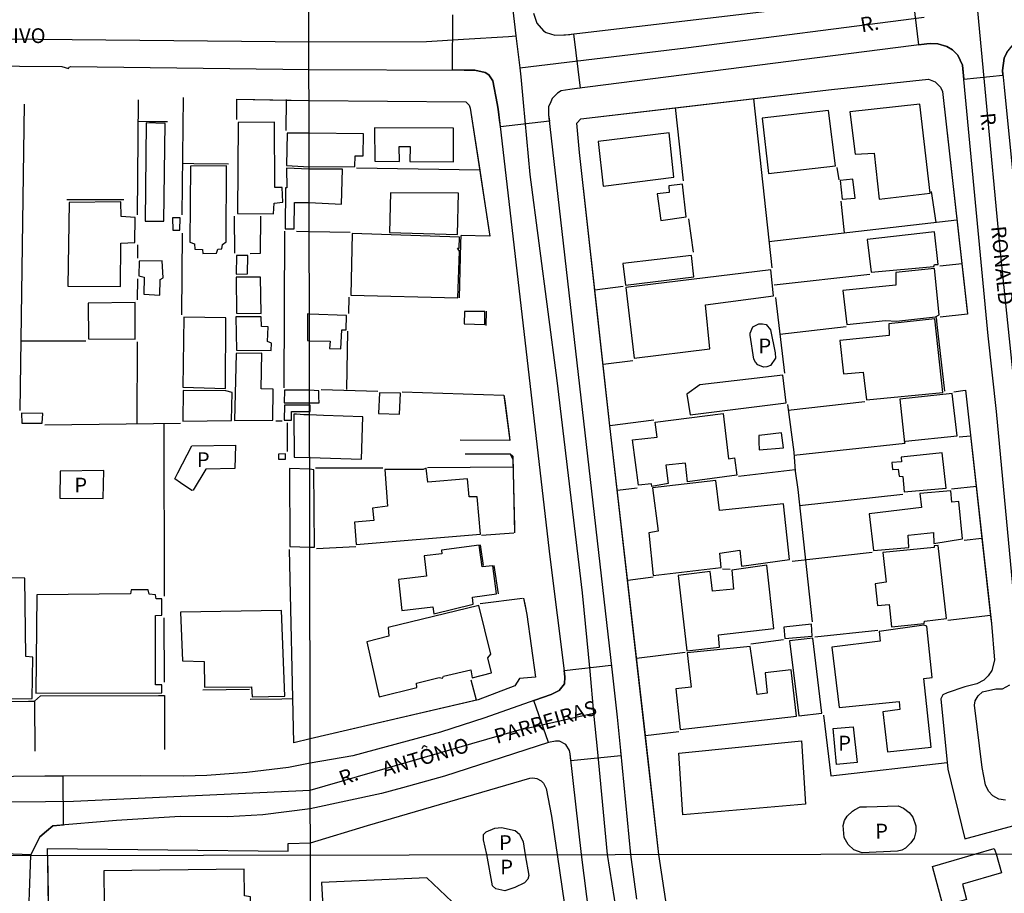
# Model space of a CAD drawing. Extents: x 180707 to 183128, y 1674278 to 1677056.
# Drawn here: x 181623 to 181790, y 1676491 to 1676639 of the extents above; entities that cross this region are included whole.
import ezdxf
from ezdxf.enums import TextEntityAlignment as Align

# ---------------------------------------------------------------- set-up
doc = ezdxf.new("R2010")
doc.units = 0
doc.header["$MEASUREMENT"] = 0
for name, color, linetype in [('IMAGEM', 7, 'CONTINUOUS'), ('V-CRUZAMENTO', 1, 'CONTINUOUS'), ('V-EDIFICACAO', 2, 'CONTINUOUS'), ('V-EIXO_DE_LOGRADOURO', 3, 'CONTINUOUS'), ('V-LOTE', 231, 'CONTINUOUS'), ('V-NOME_DOS_LOGRADOUROS', 2, 'CONTINUOUS'), ('V-QUADRA', 6, 'CONTINUOUS'), ('V-TESTADA', 3, 'CONTINUOUS'), ('X-LIMITE_1000', 7, 'CONTINUOUS')]:
    doc.layers.add(name, color=color, linetype=linetype)
picture_1 = doc.add_image_def('image1.jpg', size_in_pixel=(4028, 4628))

msp = doc.modelspace()

# ---------------------------------------------------------------- linework, layer by layer
at = {"layer": 'V-CRUZAMENTO'}
msp.add_lwpolyline([(181778.36, 1676634.54), (181779.9, 1676634.1), (181780.81, 1676633.51), (181781.74, 1676632.62), (181782.51, 1676630.94), (181782.74, 1676628.58), (181789.37, 1676629.23), (181789.29, 1676630.04), (181789.55, 1676632.09), (181790, 1676633.06), (181790.91, 1676634.21), (181791.88, 1676635.12), (181792.99, 1676635.65), (181794.51, 1676636.06), (181794.98, 1676636.11), (181796.54, 1676636.29), (181795.5, 1676645.28), (181794.19, 1676645.13), (181775.61, 1676642.97), (181774.1, 1676642.8), (181775.07, 1676634.35), (181776.51, 1676634.53), (181777.12, 1676634.61)], close=True, dxfattribs=at)
msp.add_lwpolyline([(181710.04, 1676639.69), (181710.6, 1676638.05), (181711.73, 1676636.76), (181712.19, 1676636.44), (181713.64, 1676635.98), (181715.14, 1676636.03), (181715.41, 1676636.04), (181716.17, 1676636.13), (181716.76, 1676636.2), (181717.93, 1676627.06), (181717.34, 1676626.99), (181716.98, 1676626.94), (181716.15, 1676626.81), (181714.73, 1676626.6), (181714.08, 1676626.21), (181713.18, 1676625.3), (181712.93, 1676624.73), (181712.58, 1676623.91), (181712.58, 1676622.56), (181712.71, 1676621.44), (181704.43, 1676620.49), (181704.3, 1676621.61), (181704.08, 1676623.48), (181703.89, 1676624.47), (181703.18, 1676628.26), (181702.47, 1676629.29), (181701.85, 1676629.69), (181700.14, 1676630.08), (181698.31, 1676630.09), (181696.32, 1676630.1), (181696.37, 1676639.45)], dxfattribs=at)
at = {"layer": 'V-CRUZAMENTO', "linetype": 'Continuous'}
for points in [[(181715.19, 1676528.64), (181723.16, 1676529.55), (181723.24, 1676528.87), (181724.17, 1676520.73), (181724.72, 1676515.11), (181724.81, 1676514.2), (181716.33, 1676513.38), (181716.2, 1676514.52), (181716.13, 1676515.12), (181715.5, 1676516.13), (181714.4, 1676516.66), (181713.74, 1676516.7), (181712.58, 1676516.47), (181710.08, 1676523.54), (181710.27, 1676523.61), (181712.99, 1676524.57), (181714.34, 1676525.22), (181715.24, 1676526.36), (181715.34, 1676527.48), (181715.26, 1676528.12), (181715.2, 1676528.64)], [(181613.68, 1676510.71), (181611.93, 1676510.73), (181611.82, 1676501.39), (181613.07, 1676501.38), (181613.74, 1676501.23), (181615.2, 1676500.91), (181615.86, 1676500.14), (181616.1, 1676499.86), (181616.17, 1676498.99), (181616.17, 1676498.99), (181615.99, 1676498.31), (181615.87, 1676497.87), (181625.12, 1676497.52), (181625.6, 1676498.5), (181626.49, 1676500.28), (181626.6, 1676500.51), (181627.73, 1676501.49), (181628.77, 1676502.38), (181630.62, 1676502.54), (181630.56, 1676510.76), (181628.71, 1676510.75), (181627.46, 1676510.74), (181616.81, 1676510.67)]]:
    msp.add_lwpolyline(points, close=True, dxfattribs=at)
at = {"layer": 'V-EDIFICACAO'}
for points in [[(181748.68, 1676621.95), (181749.76, 1676612.63), (181761.06, 1676613.89), (181759.87, 1676623.29), (181748.68, 1676621.95)], [(181763.48, 1676623.03), (181764.38, 1676615.91), (181767.62, 1676616.06), (181768.44, 1676608.3), (181777.06, 1676609.31), (181775.34, 1676624.34), (181763.48, 1676623.03)], [(181644.56, 1676621.17), (181644.42, 1676604.54), (181647.55, 1676604.58), (181647.77, 1676621.05), (181644.56, 1676621.17)], [(181660.1, 1676621.25), (181659.99, 1676605.84), (181666.11, 1676605.8), (181666.22, 1676607.59), (181667.64, 1676607.78), (181667.58, 1676610.24), (181666.29, 1676610.27), (181666.23, 1676621.3), (181660.1, 1676621.25)], [(181683.18, 1676620.35), (181683.22, 1676614.68), (181687.36, 1676614.64), (181687.32, 1676617.21), (181689.18, 1676617.21), (181689.11, 1676614.64), (181696.5, 1676614.57), (181696.5, 1676620.31), (181683.18, 1676620.35)], [(181672.12, 1676619.41), (181668.39, 1676619.43), (181668.28, 1676614), (181672.13, 1676613.74), (181679.86, 1676613.82), (181679.9, 1676615.61), (181681.24, 1676615.61), (181681.28, 1676619.34)], [(181720.93, 1676618.03), (181721.82, 1676610.5), (181733.76, 1676611.99), (181732.97, 1676619.49), (181720.93, 1676618.03)], [(181652.07, 1676613.84), (181651.96, 1676600.99), (181652.73, 1676600.72), (181652.8, 1676599.81), (181654.08, 1676599.77), (181654.15, 1676599.1), (181656.47, 1676599.17), (181656.66, 1676599.82), (181657.37, 1676599.9), (181657.48, 1676600.64), (181658.09, 1676601.1), (181658.17, 1676613.91), (181652.07, 1676613.84)], [(181672.13, 1676613.37), (181668.3, 1676613.55), (181668.32, 1676610.21), (181668.09, 1676610.18), (181668.05, 1676603.29), (181669.56, 1676603.25), (181669.61, 1676607.72), (181672.14, 1676607.72), (181677.58, 1676607.44), (181677.73, 1676613.37), (181675.53, 1676613.37)], [(181761.84, 1676611.43), (181762.18, 1676608.26), (181764.38, 1676608.45), (181764.01, 1676611.69), (181761.84, 1676611.43)], [(181732.9, 1676610.54), (181732.94, 1676609.42), (181730.92, 1676609.16), (181731.52, 1676604.68), (181735.85, 1676605.28), (181735.21, 1676610.8), (181732.9, 1676610.54)], [(181685.87, 1676609.34), (181685.68, 1676602.67), (181697.17, 1676602.29), (181697.35, 1676609.27), (181685.87, 1676609.34)], [(181631.54, 1676607.73), (181631.36, 1676593.59), (181640.21, 1676593.55), (181640.31, 1676600.83), (181642.66, 1676600.96), (181642.7, 1676605.17), (181640.35, 1676605.37), (181640.29, 1676607.82), (181631.54, 1676607.73)], [(181649.04, 1676605.14), (181649.08, 1676603.07), (181650.24, 1676603.02), (181650.29, 1676605.1), (181649.04, 1676605.14)], [(181679.38, 1676602.48), (181679.15, 1676592.07), (181697.24, 1676591.59), (181697.5, 1676599.5), (181697.17, 1676599.98), (181697.46, 1676599.98), (181697.54, 1676601.88), (181679.38, 1676602.48)], [(181766.39, 1676601.47), (181767.1, 1676595.92), (181777.66, 1676596.89), (181777.81, 1676597.22), (181778.4, 1676597.22), (181777.77, 1676602.74), (181766.39, 1676601.47)], [(181659.81, 1676598.76), (181659.78, 1676595.58), (181661.72, 1676595.66), (181661.75, 1676598.75), (181659.81, 1676598.76)], [(181725.1, 1676597.41), (181725.55, 1676593.75), (181737.15, 1676595.17), (181736.74, 1676598.79), (181725.1, 1676597.41)], [(181643.38, 1676597.78), (181643.34, 1676595.32), (181644.22, 1676595.11), (181644.15, 1676592.21), (181646.88, 1676592.07), (181646.93, 1676594.68), (181647.44, 1676595.01), (181647.28, 1676597.87), (181643.38, 1676597.78)], [(181762.33, 1676592.82), (181762.96, 1676587.08), (181769.53, 1676587.78), (181771.39, 1676587.67), (181777.99, 1676588.42), (181778.59, 1676588.75), (181777.77, 1676596.59), (181771.24, 1676595.88), (181771.28, 1676593.75), (181762.33, 1676592.82)], [(181659.77, 1676595.12), (181659.81, 1676589), (181664.01, 1676588.98), (181663.89, 1676595.09), (181659.77, 1676595.12)], [(181725.63, 1676593.38), (181727.04, 1676581.41), (181739.8, 1676582.97), (181739.09, 1676590.4), (181750.58, 1676591.96), (181750.13, 1676596.36), (181725.63, 1676593.38)], [(181634.79, 1676590.73), (181634.83, 1676584.68), (181642.69, 1676584.62), (181642.73, 1676590.8), (181634.79, 1676590.73)], [(181650.92, 1676588.33), (181650.78, 1676576.49), (181657.97, 1676576.31), (181658.02, 1676588.21), (181650.92, 1676588.33)], [(181659.73, 1676588.4), (181659.81, 1676582.75), (181665.7, 1676582.71), (181665.75, 1676583.94), (181665.09, 1676584.25), (181665.16, 1676586.71), (181664.07, 1676586.77), (181664.01, 1676588.42), (181659.73, 1676588.4)], [(181672.17, 1676588.87), (181671.83, 1676588.88), (181671.83, 1676584.42), (181672.18, 1676584.35), (181675.68, 1676584.28), (181675.57, 1676583.05), (181677.44, 1676582.97), (181677.66, 1676586.18), (181678.37, 1676586.18), (181678.41, 1676588.64)], [(181698.36, 1676589.31), (181698.32, 1676587.19), (181701.79, 1676587.11), (181701.83, 1676589.28), (181698.36, 1676589.31)], [(181748.09, 1676587.24), (181748.72, 1676587.24), (181749.34, 1676587.08), (181750.08, 1676586.22), (181750.86, 1676582.3), (181750.9, 1676581.39), (181750.07, 1676580.2), (181749.45, 1676579.94), (181748.91, 1676579.9), (181747.94, 1676580.28), (181747.52, 1676580.72), (181747.29, 1676581.25), (181746.62, 1676585.29), (181746.66, 1676585.66), (181747.12, 1676586.68)], [(181761.81, 1676584.39), (181762.44, 1676578.76), (181765.72, 1676579.06), (181766.28, 1676574.36), (181779.19, 1676575.63), (181777.84, 1676588.05), (181770.05, 1676587.19), (181770.12, 1676585.25), (181761.81, 1676584.39)], [(181659.77, 1676582.22), (181659.47, 1676570.87), (181665.96, 1676570.91), (181666.04, 1676576.17), (181664.02, 1676576.24), (181664.1, 1676582.24), (181659.77, 1676582.22)], [(181738.16, 1676576.93), (181735.92, 1676575.33), (181736.48, 1676571.86), (181752.74, 1676573.84), (181752.18, 1676578.53), (181738.16, 1676576.93)], [(181650.83, 1676575.95), (181650.75, 1676570.76), (181659.01, 1676570.85), (181659.08, 1676575.6), (181658.01, 1676575.89), (181650.83, 1676575.95)], [(181671.6, 1676573.87), (181672.19, 1676573.86), (181673.78, 1676573.84), (181673.76, 1676574.89), (181673.74, 1676575.89), (181672.19, 1676575.98), (181667.95, 1676575.99), (181667.91, 1676573.89), (181670, 1676573.88)], [(181684, 1676575.55), (181683.85, 1676572.08), (181687.39, 1676571.93), (181687.54, 1676575.48), (181684, 1676575.55)], [(181771.91, 1676574.51), (181772.7, 1676567.12), (181772.88, 1676567.38), (181781.61, 1676568.31), (181780.79, 1676575.44), (181771.91, 1676574.51)], [(181672.3, 1676573.45), (181671.19, 1676573.46), (181669.86, 1676573.47), (181667.94, 1676573.47), (181667.91, 1676570.93), (181669.11, 1676570.91), (181669.11, 1676572.39), (181669.83, 1676572.39), (181671.78, 1676572.4), (181672.28, 1676572.4)], [(181623.48, 1676572.12), (181623.56, 1676570.4), (181627.01, 1676570.43), (181627.08, 1676572.08), (181623.48, 1676572.12)], [(181669.98, 1676571.92), (181669.54, 1676571.94), (181669.58, 1676564.7), (181672.21, 1676564.6), (181680.98, 1676564.36), (181681.2, 1676571.52), (181674.52, 1676571.74), (181672.2, 1676571.82), (181671.24, 1676571.86)], [(181730.05, 1676559.73), (181729.98, 1676560.17), (181727.76, 1676559.95), (181726.74, 1676567.59), (181730.93, 1676568.07), (181730.57, 1676570.62), (181742.06, 1676572.06), (181742.97, 1676564.4), (181744.01, 1676564.56), (181744.41, 1676561.65), (181736.05, 1676560.51), (181735.69, 1676563.66), (181732.41, 1676563.31), (181732.77, 1676560.24)], [(181748.1, 1676568.33), (181748.13, 1676567.29), (181748.18, 1676565.93), (181752.25, 1676566.25), (181751.93, 1676568.77), (181749.1, 1676568.44), (181748.1, 1676568.33)], [(181649.39, 1676561.04), (181649.91, 1676562.04), (181652.27, 1676566.62), (181659.66, 1676566.68), (181659.57, 1676562.74), (181654.67, 1676562.65), (181652.53, 1676559.09), (181652.28, 1676559.03), (181650.39, 1676560.34), (181649.39, 1676561.04)], [(181666.95, 1676564.33), (181668.11, 1676564.36), (181668.09, 1676565.22), (181666.93, 1676565.17), (181666.95, 1676564.33)], [(181772.17, 1676564.66), (181772.21, 1676563.91), (181770.61, 1676563.76), (181770.68, 1676562.57), (181771.65, 1676562.65), (181771.8, 1676561.45), (181772.44, 1676561.41), (181772.66, 1676558.84), (181779.75, 1676559.44), (181779.07, 1676565.44), (181772.17, 1676564.66)], [(181630.05, 1676562.33), (181629.99, 1676557.73), (181637.33, 1676557.71), (181637.39, 1676562.4), (181630.05, 1676562.33)], [(181672.21, 1676562.67), (181668.77, 1676562.77), (181668.84, 1676549.57), (181672.23, 1676549.48), (181673, 1676549.48), (181672.92, 1676562.53)], [(181699.14, 1676557.95), (181698.85, 1676561.04), (181692.17, 1676560.48), (181691.87, 1676562.83), (181691.39, 1676562.57), (181684.93, 1676562.57), (181685.38, 1676556.42), (181682.84, 1676556.08), (181683.03, 1676553.99), (181679.75, 1676553.69), (181680.05, 1676549.93), (181701.05, 1676551.64), (181700.52, 1676557.98), (181699.14, 1676557.95)], [(181730.14, 1676559.51), (181731.07, 1676552.16), (181729.5, 1676551.9), (181730.25, 1676544.7), (181741.74, 1676546.01), (181741.51, 1676548.47), (181744.91, 1676548.96), (181745.17, 1676546.27), (181753.3, 1676547.39), (181752.29, 1676556.79), (181741.48, 1676555.67), (181740.84, 1676560.71), (181730.14, 1676559.51)], [(181766.77, 1676555.11), (181767.51, 1676548.88), (181773.44, 1676549.44), (181773.33, 1676551.49), (181777.62, 1676551.94), (181777.66, 1676550.08), (181782.54, 1676550.86), (181781.91, 1676557.16), (181780.75, 1676557.09), (181780.53, 1676558.99), (181775.34, 1676558.54), (181775.57, 1676556.19), (181766.77, 1676555.11)], [(181694.48, 1676548.99), (181694.52, 1676548.36), (181691.53, 1676547.99), (181691.94, 1676544.59), (181687.21, 1676544), (181687.77, 1676538.77), (181692.99, 1676539.41), (181693.18, 1676538.21), (181699.85, 1676539.86), (181699.74, 1676541.01), (181703.77, 1676541.57), (181703.17, 1676546.31), (181701.34, 1676546.16), (181700.82, 1676549.78), (181694.48, 1676548.99)], [(181769.04, 1676548.58), (181769.64, 1676543.55), (181767.77, 1676543.29), (181768.18, 1676539.63), (181770.12, 1676539.78), (181770.53, 1676536.01), (181776.05, 1676536.57), (181776.13, 1676536.95), (181779.82, 1676537.39), (181778.44, 1676549.74), (181777.73, 1676549.7), (181777.73, 1676549.44), (181769.04, 1676548.58)], [(181610.3, 1676546.15), (181610.38, 1676540.72), (181603.09, 1676540.58), (181603.21, 1676526.23), (181614.59, 1676526.21), (181614.68, 1676523.78), (181625.29, 1676523.87), (181625.39, 1676530.86), (181624.21, 1676531.01), (181624.09, 1676544.21), (181614.01, 1676544.27), (181613.91, 1676546.15), (181610.3, 1676546.15)], [(181734.47, 1676544.7), (181735.92, 1676531.95), (181741.48, 1676532.58), (181741.29, 1676534.67), (181750.65, 1676535.72), (181749.46, 1676546.42), (181743.53, 1676545.56), (181743.83, 1676542.36), (181740.28, 1676542.06), (181739.91, 1676545.34), (181734.47, 1676544.7)], [(181626.07, 1676541.42), (181625.94, 1676524.79), (181647.2, 1676524.83), (181647.21, 1676526.21), (181646.16, 1676526.18), (181646.13, 1676537.94), (181647.22, 1676537.96), (181647.23, 1676540.73), (181646.27, 1676540.76), (181646.15, 1676541.43), (181645.05, 1676541.53), (181644.89, 1676542.26), (181642.05, 1676542.26), (181641.92, 1676541.57), (181626.07, 1676541.42)], [(181650.35, 1676538.47), (181650.73, 1676530.25), (181654.36, 1676530.14), (181654.42, 1676525.79), (181662.35, 1676525.87), (181662.51, 1676524.18), (181668.01, 1676524.26), (181667.43, 1676538.79), (181650.35, 1676538.47)], [(181685.45, 1676535.87), (181685.57, 1676534.41), (181681.84, 1676533.48), (181683.96, 1676524.15), (181690.3, 1676525.76), (181690.27, 1676526.47), (181694.07, 1676527.44), (181694.63, 1676527.32), (181694.82, 1676527.66), (181699.44, 1676528.74), (181699.67, 1676527.4), (181702.95, 1676528.22), (181702.31, 1676530.79), (181702.84, 1676531.39), (181700.78, 1676539.63), (181685.45, 1676535.87)], [(181752.33, 1676535.94), (181752.52, 1676534.04), (181757.14, 1676534.41), (181756.99, 1676536.46), (181752.33, 1676535.94)], [(181768.44, 1676535.23), (181768.59, 1676533.59), (181760.43, 1676532.58), (181761.66, 1676522.36), (181771.84, 1676523.37), (181771.95, 1676522.03), (181769.08, 1676521.65), (181769.86, 1676514.87), (181777.21, 1676515.69), (181776.02, 1676527.29), (181777.4, 1676527.44), (181776.5, 1676536.09), (181775.98, 1676536.28), (181768.44, 1676535.23)], [(181753.3, 1676533.63), (181754.87, 1676520.95), (181758.75, 1676521.43), (181757.22, 1676534.11), (181753.3, 1676533.63)], [(181735.99, 1676531.61), (181736.7, 1676525.79), (181734.09, 1676525.53), (181734.84, 1676518.67), (181754.49, 1676520.91), (181753.6, 1676528.74), (181749.2, 1676528.22), (181749.53, 1676524.82), (181747.82, 1676524.56), (181746.62, 1676532.66), (181735.99, 1676531.61)], [(181764.07, 1676519.13), (181764.73, 1676513.06), (181761.22, 1676512.72), (181760.66, 1676518.81), (181764.07, 1676519.13)], [(181765.22, 1676505.56), (181766.28, 1676505.59), (181771.68, 1676505.73), (181772.53, 1676505.35), (181773.54, 1676504.64), (181774.14, 1676503.86), (181774.62, 1676502.35), (181774.66, 1676501.39), (181774.37, 1676500.28), (181773.81, 1676499.5), (181772.91, 1676498.6), (181772.26, 1676498.25), (181771.56, 1676498.07), (181765.58, 1676497.81), (181764.15, 1676498.34), (181763.21, 1676499.2), (181762.54, 1676500.4), (181762.36, 1676502.41), (181762.61, 1676503.3), (181763.05, 1676504.02), (181763.93, 1676504.88), (181764.28, 1676505.06), (181765.22, 1676505.56)], [(181708.63, 1676497.5), (181709.25, 1676494), (181709.09, 1676493.36), (181708.5, 1676492.74), (181706.88, 1676491.97), (181705.21, 1676491.4), (181703.64, 1676491.71), (181703.1, 1676492.22), (181702.12, 1676497.52), (181701.6, 1676500.02), (181701.56, 1676500.93), (181702.02, 1676501.35), (181703.49, 1676502), (181704.6, 1676502.08), (181706.93, 1676501.61), (181707.65, 1676500.99), (181708.28, 1676499.69)], [(181788.2, 1676497.63), (181789.13, 1676494.41), (181782.53, 1676492.49), (181783.23, 1676489.91), (181779.25, 1676488.81), (181777.44, 1676495.48), (181784.78, 1676497.62), (181787.89, 1676498.54)], [(181637.41, 1676494.79), (181637.47, 1676489), (181632.26, 1676488.88), (181632.37, 1676485.17), (181646.5, 1676485.17), (181646.85, 1676485.75), (181662.18, 1676485.96), (181662.19, 1676490.36), (181661.17, 1676490.56), (181661.11, 1676495.06), (181637.41, 1676494.79)], [(181674.22, 1676492.79), (181674.77, 1676482.47), (181688.82, 1676483.17), (181695.01, 1676477.23), (181701.61, 1676484.46), (181691.99, 1676493.6), (181674.22, 1676492.79)]]:
    msp.add_lwpolyline(points, close=True, dxfattribs=at)
at = {"layer": 'V-EIXO_DE_LOGRADOURO'}
for points in [[(181706.48, 1676640.72), (181707.06, 1676635.87), (181707.71, 1676630.47), (181707.89, 1676628.93), (181708.29, 1676624.6), (181709.43, 1676612.43), (181713.95, 1676577.63), (181718.26, 1676541.76), (181719.52, 1676528.52), (181720.19, 1676521.42), (181720.82, 1676514.84), (181722.46, 1676497.52), (181724.08, 1676487.63)], [(181785.06, 1676640.12), (181786.3, 1676626.94), (181788.94, 1676598.79), (181792.46, 1676565.19), (181795.55, 1676531.59), (181796.02, 1676527.71), (181796.13, 1676526.82)], [(181241.53, 1676639.59), (181242.67, 1676639.51), (181248.33, 1676639.1), (181250.55, 1676639.08), (181386.23, 1676637.72), (181392.14, 1676637.66), (181402.08, 1676637.56), (181534.35, 1676636.23), (181542.9, 1676636.15), (181551.87, 1676636.06), (181672.09, 1676634.85), (181691.95, 1676634.92), (181698.19, 1676635.31), (181705.78, 1676635.79), (181707.06, 1676635.87)], [(181707.71, 1676630.47), (181715.64, 1676631.42), (181735.79, 1676633.84), (181776.03, 1676639.05)], [(181620.97, 1676506.44), (181627.58, 1676506.5), (181632.27, 1676506.54), (181672.3, 1676508.4), (181707.61, 1676518.59), (181710.47, 1676519.23), (181720.19, 1676521.42)]]:
    msp.add_lwpolyline(points, dxfattribs=at)
at = {"layer": 'V-LOTE'}
for points in [[(181731.23, 1676497.54), (181722.89, 1676570.46), (181717.78, 1676616.16), (181717.34, 1676621.13), (181718.03, 1676621.87), (181760.39, 1676626.84), (181776.77, 1676628.54), (181777.9, 1676628.13), (181778.79, 1676627.22), (181779.14, 1676626.46), (181783.37, 1676588.92)], [(181643.12, 1676605.66), (181643.3, 1676625.05)], [(181650.68, 1676605.62), (181650.9, 1676625.45)], [(181659.88, 1676621.72), (181659.9, 1676625.17)], [(181659.9, 1676625.17), (181672.11, 1676624.98)], [(181668.25, 1676625.15), (181668.2, 1676619.88)], [(181672.11, 1676624.98), (181698.61, 1676624.72), (181699.16, 1676624.15), (181699.35, 1676623.68), (181702.64, 1676602.05)], [(181747.2, 1676625.22), (181750.33, 1676596.69)], [(181623.96, 1676624.32), (181623.24, 1676572.54)], [(181735.38, 1676611.36), (181734.01, 1676623.75)], [(181700.96, 1676613.21), (181680.11, 1676613.53)], [(181761.28, 1676613.65), (181761.6, 1676611.56)], [(181777.25, 1676609.58), (181778.02, 1676604.35)], [(181761.99, 1676607.96), (181762.53, 1676602.57)], [(181659.46, 1676605.42), (181659.47, 1676599.18)], [(181662.16, 1676599.08), (181663.87, 1676599.14), (181663.93, 1676605.39)], [(181736.22, 1676604.98), (181737.01, 1676599.31)], [(181781.58, 1676604.73), (181749.82, 1676601.07)], [(181650.62, 1676588.76), (181650.71, 1676602.55)], [(181667.89, 1676576.42), (181668.01, 1676602.85)], [(181669.97, 1676602.88), (181672.15, 1676602.84)], [(181672.15, 1676602.84), (181679.06, 1676602.68)], [(181702.6, 1676602.04), (181697.78, 1676602.14)], [(181643.1, 1676600.54), (181643.1, 1676598.29)], [(181782.46, 1676597.35), (181778.7, 1676596.98)], [(181643.08, 1676594.8), (181643.07, 1676591.29)], [(181750.7, 1676593.81), (181766.86, 1676595.59)], [(181720.37, 1676592.94), (181725.19, 1676593.59)], [(181678.84, 1676591.73), (181678.74, 1676588.95)], [(181750.94, 1676591.67), (181752.45, 1676578.85)], [(181783.36, 1676588.83), (181778.77, 1676588.36)], [(181783.37, 1676588.91), (181783.38, 1676588.84)], [(181751.68, 1676585.46), (181762.87, 1676586.78)], [(181678.62, 1676585.97), (181678.4, 1676576.09)], [(181623.4, 1676584.36), (181634.4, 1676584.36)], [(181643.05, 1676570.32), (181643.1, 1676584.17)], [(181721.82, 1676580.41), (181726.81, 1676581.02)], [(181674.14, 1676576.14), (181683.7, 1676575.84)], [(181687.84, 1676575.73), (181705.03, 1676575.18), (181706.02, 1676567.52)], [(181687.84, 1676575.73), (181705.01, 1676575.18)], [(181705.03, 1676575.18), (181705.91, 1676568.38)], [(181705.03, 1676575.18), (181706.02, 1676567.52)], [(181783.01, 1676575.99), (181787.42, 1676536.57), (181787.93, 1676530.38), (181787.47, 1676528.61), (181786.87, 1676527.7), (181786.14, 1676527.01), (181784.93, 1676526.39), (181782.93, 1676525.88), (181779.93, 1676524.83), (181779.21, 1676524.49), (181778.89, 1676523.82), (181780.07, 1676511.95), (181782.94, 1676500.18), (181810.56, 1676507.66), (181813.42, 1676508.36), (181814.92, 1676508.36), (181816.13, 1676508.57)], [(181783.01, 1676575.99), (181787.42, 1676536.57), (181787.93, 1676530.38), (181787.47, 1676528.61), (181786.87, 1676527.7), (181786.14, 1676527.01), (181784.93, 1676526.39), (181782.93, 1676525.88), (181779.93, 1676524.83), (181779.21, 1676524.49), (181778.89, 1676523.82), (181780.07, 1676511.95), (181782.94, 1676500.18), (181810.56, 1676507.66), (181813.42, 1676508.36), (181814.92, 1676508.36), (181816.13, 1676508.57)], [(181781.05, 1676575.74), (181782.98, 1676575.98)], [(181783.01, 1676575.99), (181784.83, 1676559.74)], [(181752.93, 1676573.56), (181754.02, 1676565.51), (181754.23, 1676562.33), (181754.7, 1676559.23), (181757.14, 1676536.85)], [(181753.06, 1676572.6), (181766.03, 1676574.08)], [(181627.44, 1676570.12), (181650.36, 1676570.41)], [(181647.56, 1676570.37), (181647.64, 1676541.18)], [(181666.49, 1676570.81), (181667.55, 1676570.82)], [(181668.46, 1676565.66), (181668.47, 1676570.47)], [(181722.94, 1676570.03), (181730.34, 1676570.97)], [(181705.91, 1676568.38), (181706.02, 1676567.52)], [(181783.87, 1676568.22), (181781.95, 1676568.06)], [(181705.97, 1676567.49), (181697.66, 1676567.55)], [(181754.05, 1676564.99), (181772.85, 1676567.02)], [(181698.47, 1676565.27), (181706.06, 1676565.26)], [(181706.11, 1676565.26), (181706.51, 1676564.84), (181706.83, 1676551.89)], [(181684.59, 1676562.83), (181673.18, 1676562.84)], [(181706.51, 1676562.97), (181692.12, 1676562.85)], [(181754.22, 1676562.53), (181744.67, 1676561.43)], [(181724.25, 1676559.08), (181727.57, 1676559.5)], [(181754.98, 1676556.51), (181772.42, 1676558.44)], [(181784.91, 1676559.75), (181780.67, 1676559.29)], [(181784.83, 1676559.74), (181787.17, 1676538.83)], [(181706.7, 1676551.83), (181701.25, 1676551.45)], [(181785.81, 1676550.92), (181782.8, 1676550.6)], [(181669.5, 1676516.41), (181668.8, 1676549.07)], [(181673.36, 1676549.22), (181680.01, 1676549.58)], [(181753.73, 1676547.11), (181767.24, 1676548.64)], [(181741.96, 1676545.79), (181743.27, 1676545.74)], [(181725.99, 1676543.9), (181730.26, 1676544.45)], [(181701.04, 1676539.94), (181708.15, 1676540.83)], [(181708.35, 1676540.86), (181708.89, 1676538.11), (181710.37, 1676527.52), (181707.67, 1676527.29)], [(181787.17, 1676538.83), (181787.27, 1676537.91)], [(181647.58, 1676537.52), (181647.62, 1676526.66)], [(181787.42, 1676536.57), (181787.93, 1676530.38), (181787.47, 1676528.61), (181786.87, 1676527.7), (181786.14, 1676527.01), (181784.93, 1676526.39), (181782.93, 1676525.88), (181779.93, 1676524.83), (181779.21, 1676524.49), (181778.89, 1676523.82), (181780.07, 1676511.95), (181782.94, 1676500.18), (181810.56, 1676507.66), (181813.42, 1676508.36), (181814.92, 1676508.36), (181815.13, 1676508.4)], [(181787.27, 1676537.91), (181780.04, 1676537.09)], [(181787.27, 1676537.91), (181787.42, 1676536.57)], [(181757.59, 1676534.32), (181768.21, 1676535.42)], [(181752.27, 1676533.82), (181746.75, 1676533.08)], [(181727.46, 1676530.73), (181735.65, 1676531.71)], [(181707.68, 1676527.29), (181706.9, 1676526.06), (181700.65, 1676523.69), (181672.29, 1676517.07)], [(181700.37, 1676523.62), (181699.51, 1676527.02)], [(181625.71, 1676523.41), (181625.76, 1676514.99)], [(181647.68, 1676524.38), (181647.68, 1676515.25)], [(181759.04, 1676521.08), (181760.25, 1676510.82), (181779.91, 1676513.08)], [(181728.93, 1676517.63), (181734.56, 1676518.32)], [(181672.29, 1676517.07), (181669.5, 1676516.41)], [(181734.56, 1676514.67), (181755.32, 1676516.75), (181756, 1676506.04), (181735.25, 1676504.22), (181734.58, 1676514.63)], [(181672.32, 1676499.48), (181681.95, 1676502.42), (181709.43, 1676510.44), (181709.89, 1676510.46), (181710.61, 1676510.39), (181711.3, 1676509.99), (181711.74, 1676509.58), (181712.16, 1676508.71), (181713.07, 1676503.99), (181714.03, 1676497.51)], [(181627.9, 1676498.54), (181668.57, 1676498.11), (181668.57, 1676499.41), (181672.32, 1676499.48)], [(181627.91, 1676497.37), (181627.9, 1676498.54)], [(181627.91, 1676497.37), (181628.27, 1676473.47), (181628.55, 1676465.23), (181629.14, 1676424.04), (181630.13, 1676382.63), (181630.45, 1676374.35), (181631.48, 1676322.07), (181632.42, 1676285.62), (181632.36, 1676277.38), (181632.83, 1676276.26), (181633.6, 1676275.2), (181634.5, 1676274.49), (181635.62, 1676274.02), (181638.7, 1676273.84), (181671.81, 1676273.64), (181671.82, 1676289.99)], [(181714.03, 1676497.51), (181716.47, 1676480.9), (181716.73, 1676473.05), (181716.33, 1676462.18), (181714.98, 1676454.85), (181714.03, 1676450.85), (181711.62, 1676442.51), (181706.2, 1676425.3), (181705.55, 1676422.33), (181705.33, 1676419.73), (181706.06, 1676351.93), (181699.35, 1676351.85)], [(181866.65, 1676497.76), (181866.78, 1676495.39), (181838.62, 1676485.49), (181763.17, 1676462.42), (181734.59, 1676453.97), (181734.21, 1676454.07), (181733.55, 1676454.81), (181733.53, 1676455.22), (181734.03, 1676457.13), (181734.55, 1676461.46), (181734.77, 1676467.58), (181734.56, 1676471.79), (181734.24, 1676475.89), (181733.29, 1676483.71), (181731.23, 1676497.54)]]:
    msp.add_lwpolyline(points, dxfattribs=at)
at = {"layer": 'V-QUADRA'}
for points in [[(181710.04, 1676639.69), (181710.6, 1676638.05), (181711.73, 1676636.76), (181712.19, 1676636.44), (181713.64, 1676635.98), (181715.14, 1676636.03), (181715.41, 1676636.04), (181762.45, 1676641.59)], [(181792.2, 1676530.29), (181788.26, 1676572.37), (181786.87, 1676585.16), (181786.87, 1676585.16), (181782.92, 1676626.68), (181782.51, 1676630.94), (181781.74, 1676632.62), (181780.81, 1676633.51), (181779.9, 1676634.1), (181778.36, 1676634.54), (181777.12, 1676634.61), (181776.51, 1676634.53), (181716.98, 1676626.94), (181716.15, 1676626.81), (181714.73, 1676626.6), (181714.08, 1676626.21), (181713.18, 1676625.3), (181712.93, 1676624.73), (181712.58, 1676623.91), (181712.58, 1676622.56), (181723.24, 1676528.87), (181724.17, 1676520.73), (181724.72, 1676515.11), (181726.43, 1676497.53), (181727.41, 1676489.97)], [(181790, 1676633.06), (181789.55, 1676632.09), (181789.29, 1676630.04), (181789.57, 1676627.19), (181799.27, 1676530.1)], [(181580.36, 1676631.11), (181630.31, 1676630.72), (181631.44, 1676630.37), (181631.55, 1676630.61), (181631.84, 1676630.72), (181672.1, 1676630.21), (181698.31, 1676630.09), (181700.14, 1676630.08), (181701.85, 1676629.69), (181702.47, 1676629.29), (181703.18, 1676628.26), (181703.89, 1676624.47), (181704.08, 1676623.48), (181712.8, 1676547.82), (181715.26, 1676528.12), (181715.34, 1676527.48), (181715.24, 1676526.36), (181714.34, 1676525.22), (181712.99, 1676524.57), (181710.27, 1676523.61), (181701.82, 1676520.65), (181694.3, 1676518.18), (181679.5, 1676514.2), (181672.29, 1676512.97), (181668.61, 1676512.23), (181661.61, 1676511.37), (181654.8, 1676510.87), (181650.89, 1676510.76), (181643.55, 1676510.85), (181627.46, 1676510.74), (181616.81, 1676510.67)], [(181789.82, 1676506.69), (181788.64, 1676506.89), (181787.63, 1676507.46), (181786.93, 1676508.25), (181786.39, 1676509.28), (181785.86, 1676512.26), (181784.54, 1676522.77), (181784.69, 1676523.48), (181785.19, 1676524.33), (181785.88, 1676525.01), (181788.16, 1676525.51), (181789.27, 1676525.54), (181790.54, 1676526.23)], [(181719.95, 1676483.33), (181718.15, 1676497.52), (181716.2, 1676514.52), (181716.13, 1676515.12), (181715.5, 1676516.13), (181714.4, 1676516.66), (181713.74, 1676516.7), (181712.58, 1676516.47), (181710.63, 1676515.84), (181694.97, 1676510.75), (181687.89, 1676508.81), (181684.35, 1676507.85), (181672.31, 1676505.22), (181664.27, 1676504.21), (181658.39, 1676503.91), (181650.29, 1676503.93), (181639.56, 1676503.3), (181628.77, 1676502.38), (181627.73, 1676501.49), (181626.6, 1676500.51), (181626.49, 1676500.28), (181625.04, 1676497.36), (181624.51, 1676483.26)]]:
    msp.add_lwpolyline(points, dxfattribs=at)
at = {"layer": 'V-TESTADA'}
for points in [[(181760.39, 1676626.84), (181776.77, 1676628.54), (181777.9, 1676628.13), (181778.79, 1676627.22), (181779.14, 1676626.46)], [(181734.01, 1676623.74), (181760.39, 1676626.84)], [(181779.14, 1676626.46), (181782.42, 1676597.35)], [(181659.9, 1676625.17), (181668.25, 1676625.04)], [(181668.25, 1676625.04), (181672.11, 1676624.98)], [(181672.11, 1676624.98), (181698.61, 1676624.72), (181699.16, 1676624.15), (181699.35, 1676623.68)], [(181699.35, 1676623.68), (181700.94, 1676613.21)], [(181718.03, 1676621.87), (181734.01, 1676623.74)], [(181643.27, 1676621.45), (181645.16, 1676621.43), (181648.17, 1676621.41)], [(181717.78, 1676616.16), (181717.34, 1676621.13), (181718.03, 1676621.87)], [(181720.38, 1676592.94), (181717.78, 1676616.16)], [(181650.78, 1676614.34), (181652.64, 1676614.32), (181658.5, 1676614.28)], [(181700.94, 1676613.21), (181702.49, 1676603.04), (181702.64, 1676602.05)], [(181631.16, 1676608.2), (181640.77, 1676608.24)], [(181697.73, 1676602.14), (181697.69, 1676600.84), (181697.44, 1676591.6)], [(181782.42, 1676597.35), (181783.27, 1676589.83), (181783.37, 1676588.92)], [(181722.89, 1676570.46), (181722.83, 1676571.03), (181720.38, 1676592.94)], [(181702.02, 1676589.34), (181701.97, 1676586.93)], [(181778.06, 1676588.29), (181778.21, 1676587.08), (181779.5, 1676575.82)], [(181705.03, 1676575.18), (181705.16, 1676574.18), (181705.89, 1676568.49), (181706.02, 1676567.49)], [(181783.01, 1676575.99), (181784.83, 1676559.74)], [(181728.93, 1676517.63), (181723.05, 1676569.03), (181722.89, 1676570.46)], [(181706.11, 1676565.26), (181706.52, 1676564.26), (181706.81, 1676552.83), (181706.83, 1676551.89)], [(181784.83, 1676559.74), (181785.82, 1676550.92)], [(181701.04, 1676549.89), (181701.51, 1676546.35)], [(181785.82, 1676550.92), (181787.16, 1676538.91), (181787.17, 1676538.83)], [(181703.31, 1676546.35), (181704.06, 1676541.59)], [(181708.35, 1676540.86), (181708.55, 1676539.83), (181708.89, 1676538.11), (181710.37, 1676527.52), (181707.67, 1676527.29)], [(181787.17, 1676538.83), (181787.38, 1676536.91), (181787.42, 1676536.57)], [(181787.42, 1676536.57), (181787.93, 1676530.38), (181787.47, 1676528.61), (181786.87, 1676527.7), (181786.14, 1676527.01), (181784.93, 1676526.39), (181782.93, 1676525.88), (181779.93, 1676524.83), (181779.21, 1676524.49), (181778.89, 1676523.82), (181779.96, 1676513.09)], [(181707.68, 1676527.29), (181706.9, 1676526.06), (181700.65, 1676523.69)], [(181654.13, 1676525.36), (181662.03, 1676525.48)], [(181614.35, 1676523.36), (181624.7, 1676523.42), (181625.7, 1676523.43)], [(181625.7, 1676523.43), (181626.7, 1676524.33), (181646.67, 1676524.4), (181647.68, 1676524.4)], [(181662.16, 1676523.8), (181667.48, 1676523.86), (181669.34, 1676523.88)], [(181700.37, 1676523.62), (181672.29, 1676517.07)], [(181700.65, 1676523.69), (181700.37, 1676523.62)], [(181672.29, 1676517.07), (181669.5, 1676516.41)], [(181731.23, 1676497.54), (181728.93, 1676517.63)], [(181779.96, 1676513.09), (181780.07, 1676511.95), (181782.94, 1676500.18), (181810.56, 1676507.66), (181813.42, 1676508.36), (181814.92, 1676508.36), (181815.13, 1676508.4), (181816.37, 1676508.61)], [(181672.32, 1676499.48), (181681.95, 1676502.42), (181709.43, 1676510.44), (181709.89, 1676510.46), (181710.61, 1676510.39), (181711.3, 1676509.99), (181711.74, 1676509.58), (181712.16, 1676508.71), (181713.07, 1676503.99), (181714.03, 1676497.51)], [(181627.9, 1676498.54), (181668.57, 1676498.11), (181668.57, 1676499.41), (181672.32, 1676499.48)], [(181627.91, 1676497.37), (181627.9, 1676498.37), (181627.9, 1676498.54)], [(181627.91, 1676497.37), (181627.91, 1676496.37), (181628.09, 1676484.68)], [(181714.03, 1676497.51), (181716.47, 1676480.9), (181716.73, 1676473.05), (181716.33, 1676462.18), (181714.98, 1676454.85), (181714.03, 1676450.85), (181711.62, 1676442.51), (181706.2, 1676425.3), (181705.55, 1676422.33), (181705.33, 1676419.73), (181706.06, 1676351.93)], [(181866.65, 1676497.76), (181866.78, 1676495.39), (181838.62, 1676485.49), (181763.17, 1676462.42), (181734.59, 1676453.97), (181734.21, 1676454.07), (181733.55, 1676454.81), (181733.53, 1676455.22), (181734.03, 1676457.13), (181734.55, 1676461.46), (181734.77, 1676467.58), (181734.56, 1676471.79), (181734.24, 1676475.89), (181733.29, 1676483.71), (181731.23, 1676497.54)]]:
    msp.add_lwpolyline(points, dxfattribs=at)
at = {"layer": 'X-LIMITE_1000', "linetype": 'Continuous'}
for p, q in [((181676, 1674280.26), (181671.4, 1677051.65)), ((183119.25, 1676499.74), (180707.71, 1676495.79))]:
    msp.add_line(p, q, dxfattribs=at)

# ---------------------------------------------------------------- texts
at = {"layer": 'V-NOME_DOS_LOGRADOUROS'}
for s, rotation, p in [('R.', 9.9581, (181765.5, 1676636.46)), ('R.', 275.5788, (181785.53, 1676622.79)), ('RONALD', 275.5788, (181787.36, 1676603.65)), ('PARREIRAS', 16.4157, (181703.82, 1676516.2)), ('ANTÔNIO', 16.4157, (181684.86, 1676510.69)), ('R.', 20.7508, (181677.74, 1676509.11)), ('P', 1.0322, (181767.8, 1676500.21)), ('P', 1.0322, (181704.22, 1676498.28))]:
    msp.add_text(s, height=2.5, rotation=rotation, dxfattribs=at).set_placement(p)
for s, p in [('IVO', (181624.83, 1676635.59)), ('P', (181762.6, 1676516.03)), ('P', (181705.49, 1676495.08))]:
    msp.add_text(s, height=2.5, dxfattribs=at).set_placement(p, align=Align.MIDDLE)
for p in [(181748.04, 1676582.23), (181653.14, 1676563.01), (181632.43, 1676558.71)]:
    msp.add_text('P', height=2.5, dxfattribs=at).set_placement(p)

# ---------------------------------------------------------------- referenced raster images: frames only (the image files are external)
at = {"layer": 'IMAGEM', "linetype": 'Continuous'}
image = msp.add_image(picture_1, insert=(180706.58, 1674278.07), size_in_units=(2417.62, 2777.75), dxfattribs=at)
image.dxf.flags = 7

doc.saveas('drawing.dxf')
